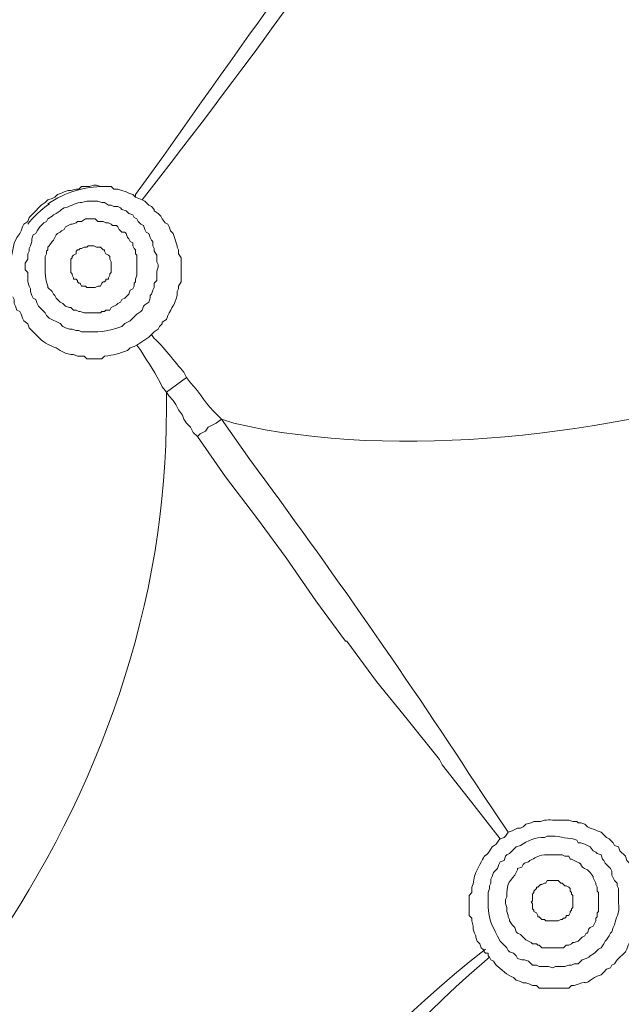
# Model space of a CAD drawing. Units: millimetres. Extents: x 371 to 1371, y -31 to 1345.
# Drawn here: x 672 to 681, y 670 to 686 of the extents above; entities that cross this region are included whole.
import ezdxf

# ---------------------------------------------------------------- set-up
doc = ezdxf.new("R2010")
doc.units = ezdxf.units.MM
doc.header["$MEASUREMENT"] = 0
doc.layers.add('DIM', color=2, linetype='Continuous', lineweight=13)
doc.layers.add('圖層 1', color=7, linetype='Continuous', lineweight=0)
doc.styles.add('3', font='txt.shx', dxfattribs={"height": 28, "bigfont": 'CHINESET.SHX'})
doc.dimstyles.get("Standard").update_dxf_attribs({"dimtxt": 0.18, "dimasz": 0.18, "dimexe": 0.18, "dimexo": 0.0625, "dimgap": 0.09, "dimtad": 0, "dimtih": 1, "dimtoh": 1, "dimdec": 4, "dimzin": 0, "dimdsep": 46, "dimtxsty": 'Standard', "dimcen": 0.09, "dimadec": 0, "dimazin": 0, "dimtfac": 1, "dimtdec": 4, "dimtofl": 0, "dimtmove": 0, "dimatfit": 3, "dimfxl": 0, "dimtolj": 1, "dimtzin": 0, "dimarcsym": 0})

# ---------------------------------------------------------------- blocks, each defined once
blk = doc.blocks.new('*D17')
at = {"layer": 'DEFPOINTS', "color": 0}
for p in [(742.822, 779.167), (641.049, 655.873), (742.822, 655.902)]:
    blk.add_point(p, dxfattribs=at)
at = {"layer": 'DIM', "lineweight": -2}
for p, q in [((641.049, 670.873), (641.049, 794.167)), ((742.822, 670.902), (742.822, 794.167)), ((671.049, 779.167), (712.822, 779.167))]:
    blk.add_line(p, q, dxfattribs=at)
at = {"layer": 'DIM'}
for points in [[(671.049, 784.167), (671.049, 774.167), (641.049, 779.167)], [(712.822, 774.167), (712.822, 784.167), (742.822, 779.167)]]:
    blk.add_solid(points, dxfattribs=at)
at = {"layer": 'DIM', "insert": (691.936, 801.167), "char_height": 28, "attachment_point": 5, "style": '3'}
blk.add_mtext('\\A1;102', dxfattribs=at)
blk = doc.blocks.new('*D18')
at = {"layer": 'DEFPOINTS', "color": 0}
for p in [(691.925, 706.833), (577.104, 463.098), (691.819, 463.098)]:
    blk.add_point(p, dxfattribs=at)
at = {"layer": 'DIM', "lineweight": -2}
for p, q in [((676.925, 706.833), (562.104, 706.833)), ((577.104, 676.833), (577.104, 606.965)), ((577.104, 493.098), (577.104, 562.965)), ((676.819, 463.098), (562.104, 463.098))]:
    blk.add_line(p, q, dxfattribs=at)
at = {"layer": 'DIM'}
for points in [[(582.104, 676.833), (572.104, 676.833), (577.104, 706.833)], [(572.104, 493.098), (582.104, 493.098), (577.104, 463.098)]]:
    blk.add_solid(points, dxfattribs=at)
at = {"layer": 'DIM', "insert": (577.104, 584.965), "char_height": 28, "attachment_point": 5, "style": '3'}
blk.add_mtext('\\A1;244', dxfattribs=at)

msp = doc.modelspace()

# ---------------------------------------------------------------- linework, layer by layer
at = {"layer": '圖層 1', "color": 7, "lineweight": 13}
for p, q in [((673.617, 683.168), (673.723, 683.126)), ((673.765, 680.925), (673.829, 680.967)), ((673.829, 680.967), (673.871, 681.009)), ((673.765, 680.925), (673.638, 680.84)), ((674.421, 680.332), (674.104, 680.099)), ((679.417, 673.093), (679.353, 673.072)), ((679.417, 673.093), (679.438, 673.114)), ((679.438, 673.114), (679.48, 673.178)), ((681.322, 672.797), (681.237, 672.881))]:
    msp.add_line(p, q, dxfattribs=at)
for points in [[(673.109, 681.835), (673.088, 681.814), (673.067, 681.771), (673.024, 681.771), (672.982, 681.75), (672.855, 681.75), (672.834, 681.771), (672.77, 681.771), (672.749, 681.814), (672.728, 681.814), (672.707, 681.835), (672.707, 681.856), (672.686, 681.877), (672.643, 681.877), (672.643, 681.898), (672.622, 681.941), (672.622, 681.962), (672.601, 681.983), (672.601, 682.195), (672.622, 682.216), (672.622, 682.237), (672.643, 682.258), (672.686, 682.279), (672.686, 682.322), (672.707, 682.343), (672.728, 682.343), (672.749, 682.364), (672.77, 682.364), (672.813, 682.385), (672.855, 682.385), (672.876, 682.406), (672.961, 682.406), (673.003, 682.385), (673.067, 682.385), (673.088, 682.364), (673.109, 682.343), (673.13, 682.343), (673.13, 682.322), (673.151, 682.279), (673.194, 682.258), (673.215, 682.237), (673.215, 682.195), (673.236, 682.152), (673.236, 681.983), (673.215, 681.962), (673.215, 681.941), (673.194, 681.898), (673.194, 681.877), (673.151, 681.877), (673.151, 681.856), (673.13, 681.835), (673.109, 681.835)], [(679.353, 673.072), (678.909, 673.643), (678.443, 674.236), (678.401, 674.321), (677.893, 674.956), (677.406, 675.548), (676.94, 676.183), (676.919, 676.183), (676.453, 676.818), (675.988, 677.496), (675.522, 678.131), (675.035, 678.766), (674.591, 679.401), (674.527, 679.464), (674.485, 679.549), (674.421, 679.612), (674.379, 679.676), (674.358, 679.739), (674.294, 679.824), (674.252, 679.909), (674.21, 679.972), (674.146, 680.036), (674.104, 680.099)], [(674.972, 679.676), (674.887, 679.612), (674.845, 679.591), (674.76, 679.549), (674.718, 679.485), (674.633, 679.443), (674.591, 679.401)], [(679.988, 672.352), (679.967, 672.331), (679.946, 672.31), (679.925, 672.31), (679.925, 672.289), (679.882, 672.246), (679.882, 672.225), (679.861, 672.204), (679.861, 672.183), (679.861, 672.162), (679.861, 672.098), (679.84, 672.077), (679.861, 672.056), (679.861, 672.035), (679.861, 671.992), (679.861, 671.971), (679.882, 671.95), (679.882, 671.929), (679.925, 671.908), (679.946, 671.865), (679.946, 671.844), (679.967, 671.844), (679.988, 671.823), (680.009, 671.802), (680.052, 671.802), (680.073, 671.781), (680.094, 671.781), (680.115, 671.781), (680.136, 671.781), (680.179, 671.781), (680.221, 671.781), (680.242, 671.781), (680.263, 671.781), (680.306, 671.802), (680.327, 671.802), (680.348, 671.823), (680.369, 671.823), (680.39, 671.844), (680.39, 671.865), (680.433, 671.865), (680.454, 671.908), (680.454, 671.929), (680.475, 671.95), (680.475, 671.971), (680.496, 671.992), (680.496, 672.056), (680.496, 672.077), (680.496, 672.098), (680.496, 672.119), (680.496, 672.162), (680.496, 672.183), (680.475, 672.204), (680.475, 672.225), (680.454, 672.246), (680.454, 672.289), (680.433, 672.31), (680.39, 672.331), (680.369, 672.331), (680.348, 672.352), (680.327, 672.373), (680.306, 672.373), (680.263, 672.416), (680.242, 672.416), (680.221, 672.416), (680.2, 672.416), (680.179, 672.416), (680.136, 672.416), (680.115, 672.416), (680.094, 672.416), (680.073, 672.373), (680.052, 672.373), (680.009, 672.352), (679.988, 672.352)], [(679.078, 671.336), (679.099, 671.315), (679.099, 671.294), (679.12, 671.273), (679.163, 671.273), (679.163, 671.23), (679.184, 671.209)]]:
    msp.add_lwpolyline(points, dxfattribs=at)
for points, knots in [([(660.832, 615.583), (660.832, 615.583), (660.811, 615.583), (660.811, 615.583), (660.811, 615.583), (660.811, 615.625), (660.811, 615.625), (660.811, 615.625), (660.79, 615.625), (660.79, 615.625), (660.79, 615.625), (660.748, 615.668), (660.748, 615.668), (660.748, 615.668), (659.308, 616.853), (659.308, 616.853), (659.308, 616.853), (657.763, 618.187), (657.763, 618.187), (643.247, 631.373), (637.59, 651.661), (643.158, 670.468), (643.158, 670.468), (643.793, 672.437), (643.793, 672.437), (643.793, 672.437), (644.492, 674.342), (644.492, 674.342), (651.543, 692.488), (668.318, 705.058), (687.735, 706.642), (687.735, 706.642), (689.788, 706.769), (689.788, 706.769), (689.788, 706.769), (691.82, 706.833), (691.82, 706.833), (691.82, 706.833), (691.926, 706.833), (691.926, 706.833)], [0, 0, 0, 0, 1, 1, 1, 2, 2, 2, 3, 3, 3, 4, 4, 4, 5, 5, 5, 6, 6, 6, 7, 7, 7, 8, 8, 8, 9, 9, 9, 10, 10, 10, 11, 11, 11, 12, 12, 12, 13, 13, 13, 13]), ([(691.926, 705.944), (691.926, 705.944), (689.915, 705.901), (689.915, 705.901), (689.915, 705.901), (687.883, 705.774), (687.883, 705.774), (668.301, 704.173), (651.409, 691.268), (644.809, 672.733), (644.809, 672.733), (644.174, 670.828), (644.174, 670.828), (644.174, 670.828), (643.73, 669.368), (643.73, 669.368), (638.548, 650.597), (644.563, 630.732), (659.266, 617.996), (659.266, 617.996), (660.832, 616.705), (660.832, 616.705), (660.832, 616.705), (661.404, 616.282), (661.404, 616.282)], [0, 0, 0, 0, 1, 1, 1, 2, 2, 2, 3, 3, 3, 4, 4, 4, 5, 5, 5, 6, 6, 6, 7, 7, 7, 8, 8, 8, 8]), ([(661.7, 616.684), (661.7, 616.684), (660.388, 617.7), (660.388, 617.7), (660.388, 617.7), (658.864, 619.012), (658.864, 619.012), (644.649, 631.777), (638.995, 651.654), (644.428, 669.981), (644.428, 669.981), (645.042, 671.865), (645.042, 671.865), (645.042, 671.865), (645.719, 673.749), (645.719, 673.749), (652.54, 691.458), (669.017, 703.799), (687.947, 705.266), (687.947, 705.266), (689.958, 705.393), (689.958, 705.393), (689.958, 705.393), (691.926, 705.457), (691.926, 705.457), (691.926, 705.457), (693.937, 705.393), (693.937, 705.393), (693.937, 705.393), (695.927, 705.266), (695.927, 705.266), (714.829, 703.785), (731.362, 691.473), (738.133, 673.749), (738.133, 673.749), (738.832, 671.865), (738.832, 671.865), (738.832, 671.865), (739.424, 669.981), (739.424, 669.981), (744.906, 651.711), (739.196, 631.735), (725.01, 619.012), (725.01, 619.012), (723.486, 617.7), (723.486, 617.7), (723.486, 617.7), (722.195, 616.684), (722.195, 616.684)], [0, 0, 0, 0, 1, 1, 1, 2, 2, 2, 3, 3, 3, 4, 4, 4, 5, 5, 5, 6, 6, 6, 7, 7, 7, 8, 8, 8, 9, 9, 9, 10, 10, 10, 11, 11, 11, 12, 12, 12, 13, 13, 13, 14, 14, 14, 15, 15, 15, 16, 16, 16, 16]), ([(672.305, 694.514), (672.305, 694.514), (672.008, 694.408), (672.008, 694.408), (667.89, 692.941), (663.607, 689.676), (661.446, 685.835), (661.446, 685.835), (661.319, 685.581), (661.319, 685.581)], [0, 0, 0, 0, 1, 1, 1, 2, 2, 2, 3, 3, 3, 3]), ([(673.617, 683.168), (673.617, 683.168), (673.617, 683.211), (673.617, 683.211), (673.617, 683.211), (673.913, 683.613), (673.913, 683.613), (675.503, 685.879), (677.078, 688.063), (678.739, 690.28), (678.739, 690.28), (679.29, 691), (679.29, 691)], [0, 0, 0, 0, 1, 1, 1, 2, 2, 2, 3, 3, 3, 4, 4, 4, 4]), ([(673.723, 683.126), (673.723, 683.126), (674.019, 683.507), (674.019, 683.507), (675.755, 685.744), (677.408, 688.117), (679.078, 690.407), (679.078, 690.407), (679.438, 690.894), (679.438, 690.894)], [0, 0, 0, 0, 1, 1, 1, 2, 2, 2, 3, 3, 3, 3]), ([(674.972, 679.676), (674.972, 679.676), (675.162, 679.612), (675.162, 679.612), (677.768, 679.008), (681.103, 679.435), (683.629, 680.247), (683.629, 680.247), (683.989, 680.353), (683.989, 680.353), (683.989, 680.353), (684.2, 680.438), (684.2, 680.438), (687.101, 681.438), (689.775, 683.235), (691.566, 685.751), (691.566, 685.751), (691.736, 685.962), (691.736, 685.962)], [0, 0, 0, 0, 1, 1, 1, 2, 2, 2, 3, 3, 3, 4, 4, 4, 5, 5, 5, 6, 6, 6, 6]), ([(671.67, 681.771), (671.67, 681.771), (671.627, 681.835), (671.627, 681.835), (671.627, 681.835), (671.627, 681.877), (671.627, 681.877), (671.611, 682.226), (671.653, 682.106), (671.712, 682.448), (671.712, 682.448), (671.754, 682.533), (671.754, 682.533), (671.754, 682.533), (671.797, 682.597), (671.797, 682.597), (671.797, 682.597), (671.818, 682.639), (671.818, 682.639), (671.818, 682.639), (671.839, 682.702), (671.839, 682.702), (671.839, 682.702), (671.86, 682.745), (671.86, 682.745), (671.86, 682.745), (671.924, 682.787), (671.924, 682.787), (671.924, 682.787), (671.945, 682.851), (671.945, 682.851), (671.945, 682.851), (671.987, 682.893), (671.987, 682.893), (671.987, 682.893), (672.008, 682.914), (672.008, 682.914), (672.008, 682.914), (672.135, 683.041), (672.135, 683.041), (672.135, 683.041), (672.199, 683.083), (672.199, 683.083), (672.199, 683.083), (672.241, 683.126), (672.241, 683.126), (672.241, 683.126), (672.305, 683.147), (672.305, 683.147), (672.305, 683.147), (672.347, 683.168), (672.347, 683.168), (672.347, 683.168), (672.389, 683.21), (672.389, 683.21), (672.389, 683.21), (672.453, 683.232), (672.453, 683.232), (672.453, 683.232), (672.495, 683.253), (672.495, 683.253), (672.495, 683.253), (672.559, 683.274), (672.559, 683.274), (672.559, 683.274), (672.601, 683.274), (672.601, 683.274), (672.601, 683.274), (672.686, 683.295), (672.686, 683.295), (672.686, 683.295), (672.728, 683.295), (672.728, 683.295), (672.728, 683.295), (672.77, 683.337), (672.77, 683.337), (672.77, 683.337), (672.897, 683.337), (672.897, 683.337), (672.897, 683.337), (672.961, 683.359), (672.961, 683.359), (672.961, 683.359), (673.003, 683.359), (673.003, 683.359), (673.003, 683.359), (673.067, 683.337), (673.067, 683.337), (673.067, 683.337), (673.236, 683.337), (673.236, 683.337), (673.236, 683.337), (673.278, 683.295), (673.278, 683.295), (673.278, 683.295), (673.342, 683.295), (673.342, 683.295), (673.342, 683.295), (673.405, 683.274), (673.405, 683.274), (673.405, 683.274), (673.469, 683.253), (673.469, 683.253), (673.469, 683.253), (673.511, 683.232), (673.511, 683.232), (673.511, 683.232), (673.575, 683.21), (673.575, 683.21), (673.575, 683.21), (673.617, 683.168), (673.617, 683.168)], [0, 0, 0, 0, 1, 1, 1, 2, 2, 2, 3, 3, 3, 4, 4, 4, 5, 5, 5, 6, 6, 6, 7, 7, 7, 8, 8, 8, 9, 9, 9, 10, 10, 10, 11, 11, 11, 12, 12, 12, 13, 13, 13, 14, 14, 14, 15, 15, 15, 16, 16, 16, 17, 17, 17, 18, 18, 18, 19, 19, 19, 20, 20, 20, 21, 21, 21, 22, 22, 22, 23, 23, 23, 24, 24, 24, 25, 25, 25, 26, 26, 26, 27, 27, 27, 28, 28, 28, 29, 29, 29, 30, 30, 30, 31, 31, 31, 32, 32, 32, 33, 33, 33, 34, 34, 34, 35, 35, 35, 36, 36, 36, 37, 37, 37, 37]), ([(673.532, 681.221), (673.532, 681.221), (673.617, 681.306), (673.617, 681.306), (673.617, 681.306), (673.638, 681.327), (673.638, 681.327), (673.638, 681.327), (673.702, 681.369), (673.702, 681.369), (673.702, 681.369), (673.723, 681.39), (673.723, 681.39), (673.723, 681.39), (673.744, 681.454), (673.744, 681.454), (673.744, 681.454), (673.765, 681.475), (673.765, 681.475), (673.765, 681.475), (673.829, 681.517), (673.829, 681.517), (673.829, 681.517), (673.85, 681.581), (673.85, 681.581), (673.85, 681.581), (673.85, 681.623), (673.85, 681.623), (673.85, 681.623), (673.871, 681.644), (673.871, 681.644), (673.871, 681.644), (673.892, 681.708), (673.892, 681.708), (673.892, 681.708), (673.913, 681.75), (673.913, 681.75), (673.913, 681.75), (673.913, 681.814), (673.913, 681.814), (673.913, 681.814), (673.956, 681.856), (673.956, 681.856), (673.956, 681.856), (673.956, 682.004), (673.956, 682.004), (673.956, 682.004), (673.977, 682.068), (673.977, 682.068), (673.977, 682.068), (673.977, 682.11), (673.977, 682.11), (673.977, 682.11), (673.956, 682.152), (673.956, 682.152), (673.956, 682.152), (673.956, 682.258), (673.956, 682.258), (673.956, 682.258), (673.913, 682.322), (673.913, 682.322), (673.913, 682.322), (673.913, 682.364), (673.913, 682.364), (673.913, 682.364), (673.892, 682.406), (673.892, 682.406), (673.892, 682.406), (673.892, 682.47), (673.892, 682.47), (673.892, 682.47), (673.871, 682.491), (673.871, 682.491), (673.871, 682.491), (673.85, 682.533), (673.85, 682.533), (673.85, 682.533), (673.829, 682.597), (673.829, 682.597), (673.829, 682.597), (673.786, 682.618), (673.786, 682.618), (673.786, 682.618), (673.765, 682.66), (673.765, 682.66), (673.765, 682.66), (673.744, 682.724), (673.744, 682.724), (673.744, 682.724), (673.702, 682.745), (673.702, 682.745), (673.702, 682.745), (673.659, 682.787), (673.659, 682.787), (673.659, 682.787), (673.638, 682.83), (673.638, 682.83), (673.638, 682.83), (673.596, 682.851), (673.596, 682.851), (673.596, 682.851), (673.575, 682.893), (673.575, 682.893), (673.575, 682.893), (673.511, 682.914), (673.511, 682.914), (673.511, 682.914), (673.469, 682.957), (673.469, 682.957), (673.469, 682.957), (673.405, 682.978), (673.405, 682.978), (673.405, 682.978), (673.384, 682.999), (673.384, 682.999), (673.384, 682.999), (673.342, 683.02), (673.342, 683.02), (673.342, 683.02), (673.278, 683.02), (673.278, 683.02), (673.278, 683.02), (673.236, 683.041), (673.236, 683.041), (673.236, 683.041), (673.194, 683.041), (673.194, 683.041), (673.194, 683.041), (673.13, 683.084), (673.13, 683.084), (673.13, 683.084), (673.088, 683.084), (673.088, 683.084), (673.088, 683.084), (673.024, 683.105), (673.024, 683.105), (673.024, 683.105), (672.855, 683.105), (672.855, 683.105), (672.855, 683.105), (672.77, 683.084), (672.77, 683.084), (672.77, 683.084), (672.749, 683.084), (672.749, 683.084), (672.663, 683.073), (672.586, 683.019), (672.495, 682.999), (672.495, 682.999), (672.453, 682.978), (672.453, 682.978), (672.453, 682.978), (672.432, 682.957), (672.432, 682.957), (672.432, 682.957), (672.368, 682.914), (672.368, 682.914), (672.368, 682.914), (672.326, 682.893), (672.326, 682.893)], [0, 0, 0, 0, 1, 1, 1, 2, 2, 2, 3, 3, 3, 4, 4, 4, 5, 5, 5, 6, 6, 6, 7, 7, 7, 8, 8, 8, 9, 9, 9, 10, 10, 10, 11, 11, 11, 12, 12, 12, 13, 13, 13, 14, 14, 14, 15, 15, 15, 16, 16, 16, 17, 17, 17, 18, 18, 18, 19, 19, 19, 20, 20, 20, 21, 21, 21, 22, 22, 22, 23, 23, 23, 24, 24, 24, 25, 25, 25, 26, 26, 26, 27, 27, 27, 28, 28, 28, 29, 29, 29, 30, 30, 30, 31, 31, 31, 32, 32, 32, 33, 33, 33, 34, 34, 34, 35, 35, 35, 36, 36, 36, 37, 37, 37, 38, 38, 38, 39, 39, 39, 40, 40, 40, 41, 41, 41, 42, 42, 42, 43, 43, 43, 44, 44, 44, 45, 45, 45, 46, 46, 46, 47, 47, 47, 48, 48, 48, 49, 49, 49, 50, 50, 50, 51, 51, 51, 52, 52, 52, 53, 53, 53, 53]), ([(673.723, 683.126), (673.723, 683.126), (673.765, 683.105), (673.765, 683.105), (673.765, 683.105), (673.829, 683.041), (673.829, 683.041), (673.829, 683.041), (673.871, 683.02), (673.871, 683.02), (673.871, 683.02), (673.913, 682.978), (673.913, 682.978), (673.913, 682.978), (673.913, 682.956), (673.913, 682.956), (673.913, 682.956), (673.977, 682.914), (673.977, 682.914), (673.977, 682.914), (674.019, 682.872), (674.019, 682.872), (674.019, 682.872), (674.04, 682.829), (674.04, 682.829), (674.04, 682.829), (674.083, 682.766), (674.083, 682.766), (674.083, 682.766), (674.125, 682.745), (674.125, 682.745), (674.125, 682.745), (674.146, 682.702), (674.146, 682.702), (674.146, 682.702), (674.167, 682.639), (674.167, 682.639), (674.167, 682.639), (674.21, 682.597), (674.21, 682.597), (674.21, 682.597), (674.273, 682.406), (674.273, 682.406), (674.273, 682.406), (674.273, 682.385), (674.273, 682.385), (674.273, 682.385), (674.294, 682.343), (674.294, 682.343), (674.294, 682.343), (674.294, 682.279), (674.294, 682.279), (674.294, 682.279), (674.337, 682.216), (674.337, 682.216), (674.337, 682.216), (674.337, 681.835), (674.337, 681.835), (674.337, 681.835), (674.294, 681.771), (674.294, 681.771), (674.294, 681.771), (674.294, 681.729), (674.294, 681.729), (674.294, 681.729), (674.273, 681.686), (674.273, 681.686), (674.273, 681.686), (674.273, 681.623), (674.273, 681.623), (674.224, 681.455), (674.224, 681.489), (674.146, 681.348), (674.146, 681.348), (674.125, 681.305), (674.125, 681.305), (674.125, 681.305), (674.104, 681.242), (674.104, 681.242), (674.104, 681.242), (674.04, 681.2), (674.04, 681.2), (674.04, 681.2), (674.04, 681.178), (674.04, 681.178), (674.04, 681.178), (673.998, 681.136), (673.998, 681.136), (673.998, 681.136), (673.977, 681.094), (673.977, 681.094), (673.977, 681.094), (673.913, 681.051), (673.913, 681.051), (673.913, 681.051), (673.871, 681.009), (673.871, 681.009)], [0, 0, 0, 0, 1, 1, 1, 2, 2, 2, 3, 3, 3, 4, 4, 4, 5, 5, 5, 6, 6, 6, 7, 7, 7, 8, 8, 8, 9, 9, 9, 10, 10, 10, 11, 11, 11, 12, 12, 12, 13, 13, 13, 14, 14, 14, 15, 15, 15, 16, 16, 16, 17, 17, 17, 18, 18, 18, 19, 19, 19, 20, 20, 20, 21, 21, 21, 22, 22, 22, 23, 23, 23, 24, 24, 24, 25, 25, 25, 26, 26, 26, 27, 27, 27, 28, 28, 28, 29, 29, 29, 30, 30, 30, 31, 31, 31, 32, 32, 32, 32]), ([(672.326, 682.893), (672.326, 682.893), (672.305, 682.872), (672.305, 682.872), (672.305, 682.872), (672.241, 682.83), (672.241, 682.83), (672.241, 682.83), (672.22, 682.787), (672.22, 682.787), (672.22, 682.787), (672.178, 682.766), (672.178, 682.766), (672.178, 682.766), (672.114, 682.703), (672.114, 682.703), (672.114, 682.703), (672.072, 682.639), (672.072, 682.639), (672.072, 682.639), (672.051, 682.597), (672.051, 682.597), (672.051, 682.597), (672.008, 682.576), (672.008, 682.576), (672.008, 682.576), (671.987, 682.512), (671.987, 682.512), (671.987, 682.512), (671.987, 682.47), (671.987, 682.47), (671.987, 682.47), (671.966, 682.406), (671.966, 682.406), (671.966, 682.406), (671.945, 682.364), (671.945, 682.364), (671.945, 682.364), (671.945, 682.322), (671.945, 682.322), (671.945, 682.322), (671.924, 682.279), (671.924, 682.279), (671.924, 682.279), (671.924, 682.195), (671.924, 682.195), (671.924, 682.195), (671.881, 682.131), (671.881, 682.131), (671.881, 682.131), (671.881, 682.025), (671.881, 682.025), (671.881, 682.025), (671.924, 681.983), (671.924, 681.983), (671.924, 681.983), (671.924, 681.835), (671.924, 681.835), (671.924, 681.835), (671.945, 681.771), (671.945, 681.771), (671.945, 681.771), (671.966, 681.729), (671.966, 681.729), (671.966, 681.729), (671.966, 681.687), (671.966, 681.687), (671.966, 681.687), (671.987, 681.623), (671.987, 681.623), (671.987, 681.623), (672.008, 681.581), (672.008, 681.581), (672.008, 681.581), (672.051, 681.56), (672.051, 681.56), (672.051, 681.56), (672.072, 681.496), (672.072, 681.496), (672.072, 681.496), (672.093, 681.454), (672.093, 681.454), (672.093, 681.454), (672.199, 681.348), (672.199, 681.348), (672.199, 681.348), (672.22, 681.306), (672.22, 681.306), (672.22, 681.306), (672.262, 681.263), (672.262, 681.263), (672.262, 681.263), (672.432, 681.179), (672.432, 681.179), (672.432, 681.179), (672.474, 681.136), (672.474, 681.136), (672.474, 681.136), (672.516, 681.115), (672.516, 681.115), (672.516, 681.115), (672.58, 681.094), (672.58, 681.094), (672.58, 681.094), (672.622, 681.094), (672.622, 681.094), (672.622, 681.094), (672.686, 681.073), (672.686, 681.073), (672.686, 681.073), (672.728, 681.073), (672.728, 681.073), (672.728, 681.073), (672.77, 681.052), (672.77, 681.052), (673.056, 681.048), (673.13, 681.041), (673.405, 681.136), (673.405, 681.136), (673.448, 681.179), (673.448, 681.179), (673.448, 681.179), (673.532, 681.221), (673.532, 681.221)], [0, 0, 0, 0, 1, 1, 1, 2, 2, 2, 3, 3, 3, 4, 4, 4, 5, 5, 5, 6, 6, 6, 7, 7, 7, 8, 8, 8, 9, 9, 9, 10, 10, 10, 11, 11, 11, 12, 12, 12, 13, 13, 13, 14, 14, 14, 15, 15, 15, 16, 16, 16, 17, 17, 17, 18, 18, 18, 19, 19, 19, 20, 20, 20, 21, 21, 21, 22, 22, 22, 23, 23, 23, 24, 24, 24, 25, 25, 25, 26, 26, 26, 27, 27, 27, 28, 28, 28, 29, 29, 29, 30, 30, 30, 31, 31, 31, 32, 32, 32, 33, 33, 33, 34, 34, 34, 35, 35, 35, 36, 36, 36, 37, 37, 37, 38, 38, 38, 39, 39, 39, 40, 40, 40, 41, 41, 41, 41]), ([(673.342, 681.496), (673.342, 681.496), (673.384, 681.517), (673.384, 681.517), (673.384, 681.517), (673.405, 681.56), (673.405, 681.56), (673.405, 681.56), (673.448, 681.581), (673.448, 681.581), (673.448, 681.581), (673.49, 681.623), (673.49, 681.623), (673.49, 681.623), (673.511, 681.644), (673.511, 681.644), (673.511, 681.644), (673.532, 681.708), (673.532, 681.708), (673.532, 681.708), (673.575, 681.729), (673.575, 681.729), (673.575, 681.729), (673.596, 681.771), (673.596, 681.771), (673.596, 681.771), (673.596, 681.814), (673.596, 681.814), (673.596, 681.814), (673.617, 681.835), (673.617, 681.835), (673.617, 681.835), (673.617, 681.877), (673.617, 681.877), (673.617, 681.877), (673.638, 681.941), (673.638, 681.941), (673.638, 681.941), (673.638, 682.258), (673.638, 682.258), (673.638, 682.258), (673.617, 682.279), (673.617, 682.279), (673.617, 682.279), (673.617, 682.343), (673.617, 682.343), (673.617, 682.343), (673.596, 682.364), (673.596, 682.364), (673.596, 682.364), (673.575, 682.406), (673.575, 682.406), (673.575, 682.406), (673.575, 682.449), (673.575, 682.449), (673.575, 682.449), (673.532, 682.47), (673.532, 682.47), (673.532, 682.47), (673.511, 682.512), (673.511, 682.512), (673.511, 682.512), (673.49, 682.533), (673.49, 682.533), (673.49, 682.533), (673.469, 682.597), (673.469, 682.597), (673.469, 682.597), (673.448, 682.618), (673.448, 682.618), (673.448, 682.618), (673.405, 682.618), (673.405, 682.618), (673.405, 682.618), (673.363, 682.66), (673.363, 682.66), (673.363, 682.66), (673.342, 682.703), (673.342, 682.703), (673.342, 682.703), (673.321, 682.724), (673.321, 682.724), (673.321, 682.724), (673.257, 682.724), (673.257, 682.724), (673.257, 682.724), (673.236, 682.745), (673.236, 682.745), (673.236, 682.745), (673.194, 682.766), (673.194, 682.766), (673.194, 682.766), (673.151, 682.766), (673.151, 682.766), (673.151, 682.766), (673.109, 682.787), (673.109, 682.787), (673.109, 682.787), (673.024, 682.787), (673.024, 682.787), (673.024, 682.787), (672.982, 682.83), (672.982, 682.83), (672.982, 682.83), (672.834, 682.83), (672.834, 682.83), (672.834, 682.83), (672.77, 682.787), (672.77, 682.787), (672.77, 682.787), (672.707, 682.787), (672.707, 682.787), (672.707, 682.787), (672.686, 682.766), (672.686, 682.766), (672.686, 682.766), (672.622, 682.745), (672.622, 682.745), (672.622, 682.745), (672.601, 682.745), (672.601, 682.745), (672.601, 682.745), (672.559, 682.724), (672.559, 682.724), (672.559, 682.724), (672.516, 682.703), (672.516, 682.703), (672.516, 682.703), (672.495, 682.66), (672.495, 682.66)], [0, 0, 0, 0, 1, 1, 1, 2, 2, 2, 3, 3, 3, 4, 4, 4, 5, 5, 5, 6, 6, 6, 7, 7, 7, 8, 8, 8, 9, 9, 9, 10, 10, 10, 11, 11, 11, 12, 12, 12, 13, 13, 13, 14, 14, 14, 15, 15, 15, 16, 16, 16, 17, 17, 17, 18, 18, 18, 19, 19, 19, 20, 20, 20, 21, 21, 21, 22, 22, 22, 23, 23, 23, 24, 24, 24, 25, 25, 25, 26, 26, 26, 27, 27, 27, 28, 28, 28, 29, 29, 29, 30, 30, 30, 31, 31, 31, 32, 32, 32, 33, 33, 33, 34, 34, 34, 35, 35, 35, 36, 36, 36, 37, 37, 37, 38, 38, 38, 39, 39, 39, 40, 40, 40, 41, 41, 41, 42, 42, 42, 43, 43, 43, 43]), ([(672.495, 682.66), (672.495, 682.66), (672.453, 682.639), (672.453, 682.639), (672.453, 682.639), (672.432, 682.618), (672.432, 682.618), (672.432, 682.618), (672.389, 682.597), (672.389, 682.597), (672.389, 682.597), (672.368, 682.576), (672.368, 682.576), (672.368, 682.576), (672.326, 682.491), (672.326, 682.491), (672.326, 682.491), (672.305, 682.47), (672.305, 682.47), (672.305, 682.47), (672.262, 682.406), (672.262, 682.406), (672.262, 682.406), (672.241, 682.385), (672.241, 682.385), (672.241, 682.385), (672.241, 682.343), (672.241, 682.343), (672.241, 682.343), (672.22, 682.322), (672.22, 682.322), (672.22, 682.322), (672.22, 682.279), (672.22, 682.279), (672.22, 682.279), (672.199, 682.237), (672.199, 682.237), (672.199, 682.237), (672.199, 682.195), (672.199, 682.195), (672.205, 682.013), (672.176, 681.945), (672.241, 681.771), (672.241, 681.771), (672.241, 681.75), (672.241, 681.75), (672.241, 681.75), (672.305, 681.687), (672.305, 681.687), (672.305, 681.687), (672.326, 681.644), (672.326, 681.644), (672.326, 681.644), (672.347, 681.623), (672.347, 681.623), (672.347, 681.623), (672.368, 681.581), (672.368, 681.581), (672.368, 681.581), (672.432, 681.517), (672.432, 681.517), (672.432, 681.517), (672.474, 681.496), (672.474, 681.496), (672.474, 681.496), (672.495, 681.475), (672.495, 681.475), (672.495, 681.475), (672.516, 681.454), (672.516, 681.454), (672.516, 681.454), (672.58, 681.433), (672.58, 681.433), (672.58, 681.433), (672.601, 681.433), (672.601, 681.433), (672.601, 681.433), (672.643, 681.39), (672.643, 681.39), (672.643, 681.39), (672.686, 681.39), (672.686, 681.39), (672.686, 681.39), (672.728, 681.369), (672.728, 681.369), (672.728, 681.369), (672.749, 681.369), (672.749, 681.369), (672.749, 681.369), (672.813, 681.348), (672.813, 681.348), (672.813, 681.348), (673.067, 681.348), (673.067, 681.348), (673.067, 681.348), (673.088, 681.369), (673.088, 681.369), (673.088, 681.369), (673.13, 681.369), (673.13, 681.369), (673.13, 681.369), (673.151, 681.39), (673.151, 681.39), (673.151, 681.39), (673.215, 681.39), (673.215, 681.39), (673.215, 681.39), (673.236, 681.433), (673.236, 681.433), (673.236, 681.433), (673.321, 681.475), (673.321, 681.475), (673.321, 681.475), (673.342, 681.496), (673.342, 681.496)], [0, 0, 0, 0, 1, 1, 1, 2, 2, 2, 3, 3, 3, 4, 4, 4, 5, 5, 5, 6, 6, 6, 7, 7, 7, 8, 8, 8, 9, 9, 9, 10, 10, 10, 11, 11, 11, 12, 12, 12, 13, 13, 13, 14, 14, 14, 15, 15, 15, 16, 16, 16, 17, 17, 17, 18, 18, 18, 19, 19, 19, 20, 20, 20, 21, 21, 21, 22, 22, 22, 23, 23, 23, 24, 24, 24, 25, 25, 25, 26, 26, 26, 27, 27, 27, 28, 28, 28, 29, 29, 29, 30, 30, 30, 31, 31, 31, 32, 32, 32, 33, 33, 33, 34, 34, 34, 35, 35, 35, 36, 36, 36, 37, 37, 37, 38, 38, 38, 38]), ([(673.638, 680.84), (673.638, 680.84), (673.596, 680.819), (673.596, 680.819), (673.596, 680.819), (673.532, 680.797), (673.532, 680.797), (673.532, 680.797), (673.49, 680.755), (673.49, 680.755), (673.361, 680.709), (673.272, 680.68), (673.13, 680.67), (673.13, 680.67), (673.088, 680.628), (673.088, 680.628), (673.088, 680.628), (672.855, 680.628), (672.855, 680.628), (672.855, 680.628), (672.813, 680.67), (672.813, 680.67), (672.813, 680.67), (672.707, 680.67), (672.707, 680.67), (672.707, 680.67), (672.643, 680.692), (672.643, 680.692), (672.643, 680.692), (672.601, 680.692), (672.601, 680.692), (672.601, 680.692), (672.516, 680.713), (672.516, 680.713), (672.516, 680.713), (672.432, 680.755), (672.432, 680.755), (672.432, 680.755), (672.368, 680.797), (672.368, 680.797), (672.234, 680.85), (672.173, 680.879), (672.072, 680.988), (672.072, 680.988), (672.008, 681.051), (672.008, 681.051), (672.008, 681.051), (671.987, 681.073), (671.987, 681.073), (671.987, 681.073), (671.945, 681.115), (671.945, 681.115), (671.945, 681.115), (671.924, 681.178), (671.924, 681.178), (671.924, 681.178), (671.86, 681.221), (671.86, 681.221), (671.86, 681.221), (671.839, 681.263), (671.839, 681.263), (671.839, 681.263), (671.818, 681.327), (671.818, 681.327), (671.818, 681.327), (671.797, 681.369), (671.797, 681.369), (671.797, 681.369), (671.754, 681.39), (671.754, 681.39), (671.754, 681.39), (671.733, 681.454), (671.733, 681.454), (671.733, 681.454), (671.712, 681.496), (671.712, 681.496), (671.712, 681.496), (671.712, 681.559), (671.712, 681.559), (671.712, 681.559), (671.691, 681.602), (671.691, 681.602)], [0, 0, 0, 0, 1, 1, 1, 2, 2, 2, 3, 3, 3, 4, 4, 4, 5, 5, 5, 6, 6, 6, 7, 7, 7, 8, 8, 8, 9, 9, 9, 10, 10, 10, 11, 11, 11, 12, 12, 12, 13, 13, 13, 14, 14, 14, 15, 15, 15, 16, 16, 16, 17, 17, 17, 18, 18, 18, 19, 19, 19, 20, 20, 20, 21, 21, 21, 22, 22, 22, 23, 23, 23, 24, 24, 24, 25, 25, 25, 26, 26, 26, 27, 27, 27, 27]), ([(674.421, 680.332), (674.421, 680.332), (674.379, 680.417), (674.379, 680.417), (674.242, 680.562), (674.04, 680.847), (673.913, 680.946), (673.913, 680.946), (673.871, 681.009), (673.871, 681.009)], [0, 0, 0, 0, 1, 1, 1, 2, 2, 2, 3, 3, 3, 3]), ([(674.104, 680.099), (674.104, 680.099), (674.04, 680.184), (674.04, 680.184), (673.937, 680.409), (673.827, 680.543), (673.702, 680.755), (673.702, 680.755), (673.638, 680.84), (673.638, 680.84)], [0, 0, 0, 0, 1, 1, 1, 2, 2, 2, 3, 3, 3, 3]), ([(674.972, 679.676), (674.972, 679.676), (674.908, 679.739), (674.908, 679.739), (674.719, 679.903), (674.647, 680.082), (674.485, 680.247), (674.485, 680.247), (674.421, 680.332), (674.421, 680.332)], [0, 0, 0, 0, 1, 1, 1, 2, 2, 2, 3, 3, 3, 3]), ([(671.204, 671.146), (671.204, 671.146), (671.331, 671.315), (671.331, 671.315), (673.053, 673.81), (674.122, 676.797), (674.104, 679.845), (674.104, 679.845), (674.104, 680.099), (674.104, 680.099)], [0, 0, 0, 0, 1, 1, 1, 2, 2, 2, 3, 3, 3, 3]), ([(679.48, 673.178), (679.48, 673.178), (679.078, 673.77), (679.078, 673.77), (677.935, 675.536), (676.668, 677.35), (675.416, 679.041), (675.416, 679.041), (674.972, 679.676), (674.972, 679.676)], [0, 0, 0, 0, 1, 1, 1, 2, 2, 2, 3, 3, 3, 3]), ([(679.48, 673.177), (679.48, 673.177), (679.544, 673.199), (679.544, 673.199), (679.544, 673.199), (679.628, 673.241), (679.628, 673.241), (679.628, 673.241), (679.671, 673.241), (679.671, 673.241), (679.671, 673.241), (679.713, 673.262), (679.713, 673.262), (679.713, 673.262), (679.755, 673.304), (679.755, 673.304), (679.755, 673.304), (679.84, 673.326), (679.84, 673.326), (679.84, 673.326), (679.882, 673.347), (679.882, 673.347), (679.882, 673.347), (679.988, 673.347), (679.988, 673.347), (680.069, 673.382), (680.157, 673.364), (680.242, 673.368), (680.242, 673.368), (680.433, 673.368), (680.433, 673.368), (680.433, 673.368), (680.496, 673.347), (680.496, 673.347), (680.496, 673.347), (680.56, 673.347), (680.56, 673.347), (680.56, 673.347), (680.581, 673.326), (680.581, 673.326), (680.581, 673.326), (680.623, 673.326), (680.623, 673.326), (680.623, 673.326), (680.687, 673.304), (680.687, 673.304), (680.687, 673.304), (680.729, 673.262), (680.729, 673.262), (680.729, 673.262), (680.771, 673.241), (680.771, 673.241), (680.771, 673.241), (680.835, 673.22), (680.835, 673.22), (680.835, 673.22), (680.877, 673.199), (680.877, 673.199), (680.877, 673.199), (680.941, 673.177), (680.941, 673.177), (680.941, 673.177), (681.025, 673.093), (681.025, 673.093), (681.025, 673.093), (681.068, 673.072), (681.068, 673.072), (681.068, 673.072), (681.131, 673.008), (681.131, 673.008), (681.131, 673.008), (681.152, 672.966), (681.152, 672.966), (681.152, 672.966), (681.216, 672.945), (681.216, 672.945), (681.216, 672.945), (681.237, 672.881), (681.237, 672.881)], [0, 0, 0, 0, 1, 1, 1, 2, 2, 2, 3, 3, 3, 4, 4, 4, 5, 5, 5, 6, 6, 6, 7, 7, 7, 8, 8, 8, 9, 9, 9, 10, 10, 10, 11, 11, 11, 12, 12, 12, 13, 13, 13, 14, 14, 14, 15, 15, 15, 16, 16, 16, 17, 17, 17, 18, 18, 18, 19, 19, 19, 20, 20, 20, 21, 21, 21, 22, 22, 22, 23, 23, 23, 24, 24, 24, 25, 25, 25, 26, 26, 26, 26]), ([(679.078, 671.336), (679.078, 671.336), (679.057, 671.357), (679.057, 671.357), (679.057, 671.357), (679.036, 671.421), (679.036, 671.421), (679.036, 671.421), (678.993, 671.463), (678.993, 671.463), (678.993, 671.463), (678.972, 671.526), (678.972, 671.526), (678.972, 671.526), (678.972, 671.548), (678.972, 671.548), (678.972, 671.548), (678.951, 671.59), (678.951, 671.59), (678.951, 671.59), (678.93, 671.653), (678.93, 671.653), (678.93, 671.653), (678.93, 671.696), (678.93, 671.696), (678.93, 671.696), (678.909, 671.78), (678.909, 671.78), (678.909, 671.78), (678.909, 671.823), (678.909, 671.823), (678.909, 671.823), (678.866, 671.865), (678.866, 671.865), (678.866, 671.865), (678.866, 672.183), (678.866, 672.183), (678.866, 672.183), (678.909, 672.225), (678.909, 672.225), (678.909, 672.225), (678.909, 672.31), (678.909, 672.31), (678.943, 672.383), (678.937, 672.466), (678.972, 672.542), (678.972, 672.542), (679.036, 672.669), (679.036, 672.669), (679.17, 672.937), (679.092, 672.709), (679.226, 672.945), (679.226, 672.945), (679.29, 672.987), (679.29, 672.987), (679.29, 672.987), (679.332, 673.05), (679.332, 673.05), (679.332, 673.05), (679.353, 673.072), (679.353, 673.072)], [0, 0, 0, 0, 1, 1, 1, 2, 2, 2, 3, 3, 3, 4, 4, 4, 5, 5, 5, 6, 6, 6, 7, 7, 7, 8, 8, 8, 9, 9, 9, 10, 10, 10, 11, 11, 11, 12, 12, 12, 13, 13, 13, 14, 14, 14, 15, 15, 15, 16, 16, 16, 17, 17, 17, 18, 18, 18, 19, 19, 19, 20, 20, 20, 20]), ([(680.771, 671.23), (680.771, 671.23), (680.835, 671.273), (680.835, 671.273), (680.835, 671.273), (680.898, 671.336), (680.898, 671.336), (680.898, 671.336), (680.941, 671.357), (680.941, 671.357), (680.941, 671.357), (680.983, 671.421), (680.983, 671.421), (680.983, 671.421), (681.004, 671.463), (681.004, 671.463), (681.004, 671.463), (681.025, 671.484), (681.025, 671.484), (681.025, 671.484), (681.068, 671.548), (681.068, 671.548), (681.068, 671.548), (681.089, 671.59), (681.089, 671.59), (681.089, 671.59), (681.11, 671.611), (681.11, 671.611), (681.11, 671.611), (681.131, 671.675), (681.131, 671.675), (681.131, 671.675), (681.152, 671.717), (681.152, 671.717), (681.168, 671.85), (681.237, 671.86), (681.216, 672.077), (681.216, 672.077), (681.216, 672.289), (681.216, 672.289), (681.216, 672.289), (681.195, 672.331), (681.195, 672.331), (681.195, 672.331), (681.195, 672.373), (681.195, 672.373), (681.195, 672.373), (681.152, 672.416), (681.152, 672.416), (681.152, 672.416), (681.11, 672.5), (681.11, 672.5), (681.11, 672.5), (681.11, 672.564), (681.11, 672.564), (681.11, 672.564), (681.089, 672.606), (681.089, 672.606), (681.089, 672.606), (681.004, 672.691), (681.004, 672.691), (681.004, 672.691), (680.983, 672.733), (680.983, 672.733), (680.983, 672.733), (680.962, 672.754), (680.962, 672.754), (680.962, 672.754), (680.941, 672.818), (680.941, 672.818), (680.941, 672.818), (680.877, 672.839), (680.877, 672.839), (680.877, 672.839), (680.856, 672.86), (680.856, 672.86), (680.856, 672.86), (680.814, 672.881), (680.814, 672.881), (680.814, 672.881), (680.771, 672.945), (680.771, 672.945), (680.771, 672.945), (680.687, 672.987), (680.687, 672.987), (680.687, 672.987), (680.623, 673.008), (680.623, 673.008), (680.623, 673.008), (680.581, 673.008), (680.581, 673.008), (680.581, 673.008), (680.56, 673.051), (680.56, 673.051), (680.56, 673.051), (680.496, 673.072), (680.496, 673.072), (680.405, 673.076), (680.226, 673.125), (680.136, 673.114), (680.136, 673.114), (680.094, 673.114), (680.094, 673.114), (680.094, 673.114), (680.052, 673.093), (680.052, 673.093), (679.909, 673.106), (679.783, 673.041), (679.671, 672.966), (679.671, 672.966), (679.607, 672.945), (679.607, 672.945), (679.607, 672.945), (679.586, 672.924), (679.586, 672.924), (679.586, 672.924), (679.501, 672.839), (679.501, 672.839), (679.501, 672.839), (679.459, 672.818), (679.459, 672.818), (679.459, 672.818), (679.438, 672.797), (679.438, 672.797), (679.438, 672.797), (679.417, 672.733), (679.417, 672.733), (679.417, 672.733), (679.353, 672.712), (679.353, 672.712), (679.353, 672.712), (679.332, 672.67), (679.332, 672.67), (679.332, 672.67), (679.311, 672.606), (679.311, 672.606), (679.311, 672.606), (679.247, 672.543), (679.247, 672.543), (679.247, 672.543), (679.226, 672.479), (679.226, 672.479), (679.226, 672.479), (679.205, 672.437), (679.205, 672.437), (679.205, 672.437), (679.205, 672.373), (679.205, 672.373), (679.205, 672.373), (679.184, 672.331), (679.184, 672.331), (679.184, 672.331), (679.184, 672.289), (679.184, 672.289), (679.184, 672.289), (679.163, 672.225), (679.163, 672.225), (679.163, 672.225), (679.163, 671.992), (679.163, 671.992), (679.194, 671.698), (679.24, 671.704), (679.353, 671.463), (679.353, 671.463), (679.374, 671.442), (679.374, 671.442), (679.374, 671.442), (679.459, 671.357), (679.459, 671.357), (679.459, 671.357), (679.48, 671.315), (679.48, 671.315), (679.48, 671.315), (679.501, 671.294), (679.501, 671.294), (679.501, 671.294), (679.565, 671.273), (679.565, 671.273), (679.565, 671.273), (679.607, 671.23), (679.607, 671.23), (679.607, 671.23), (679.628, 671.188), (679.628, 671.188), (679.628, 671.188), (679.692, 671.167), (679.692, 671.167), (679.692, 671.167), (679.734, 671.167), (679.734, 671.167), (679.734, 671.167), (679.798, 671.146), (679.798, 671.146), (679.798, 671.146), (679.84, 671.103), (679.84, 671.103), (679.84, 671.103), (679.861, 671.082), (679.861, 671.082), (679.861, 671.082), (679.925, 671.082), (679.925, 671.082), (679.925, 671.082), (679.967, 671.061), (679.967, 671.061), (679.967, 671.061), (680.115, 671.061), (680.115, 671.061), (680.115, 671.061), (680.179, 671.04), (680.179, 671.04), (680.179, 671.04), (680.221, 671.061), (680.221, 671.061), (680.221, 671.061), (680.369, 671.061), (680.369, 671.061), (680.369, 671.061), (680.433, 671.082), (680.433, 671.082), (680.433, 671.082), (680.475, 671.082), (680.475, 671.082), (680.475, 671.082), (680.517, 671.103), (680.517, 671.103), (680.517, 671.103), (680.581, 671.103), (680.581, 671.103), (680.581, 671.103), (680.644, 671.167), (680.644, 671.167), (680.644, 671.167), (680.708, 671.188), (680.708, 671.188), (680.708, 671.188), (680.75, 671.209), (680.75, 671.209), (680.75, 671.209), (680.771, 671.23), (680.771, 671.23)], [0, 0, 0, 0, 1, 1, 1, 2, 2, 2, 3, 3, 3, 4, 4, 4, 5, 5, 5, 6, 6, 6, 7, 7, 7, 8, 8, 8, 9, 9, 9, 10, 10, 10, 11, 11, 11, 12, 12, 12, 13, 13, 13, 14, 14, 14, 15, 15, 15, 16, 16, 16, 17, 17, 17, 18, 18, 18, 19, 19, 19, 20, 20, 20, 21, 21, 21, 22, 22, 22, 23, 23, 23, 24, 24, 24, 25, 25, 25, 26, 26, 26, 27, 27, 27, 28, 28, 28, 29, 29, 29, 30, 30, 30, 31, 31, 31, 32, 32, 32, 33, 33, 33, 34, 34, 34, 35, 35, 35, 36, 36, 36, 37, 37, 37, 38, 38, 38, 39, 39, 39, 40, 40, 40, 41, 41, 41, 42, 42, 42, 43, 43, 43, 44, 44, 44, 45, 45, 45, 46, 46, 46, 47, 47, 47, 48, 48, 48, 49, 49, 49, 50, 50, 50, 51, 51, 51, 52, 52, 52, 53, 53, 53, 54, 54, 54, 55, 55, 55, 56, 56, 56, 57, 57, 57, 58, 58, 58, 59, 59, 59, 60, 60, 60, 61, 61, 61, 62, 62, 62, 63, 63, 63, 64, 64, 64, 65, 65, 65, 66, 66, 66, 67, 67, 67, 68, 68, 68, 69, 69, 69, 70, 70, 70, 71, 71, 71, 72, 72, 72, 73, 73, 73, 74, 74, 74, 75, 75, 75, 76, 76, 76, 77, 77, 77, 78, 78, 78, 79, 79, 79, 80, 80, 80, 80]), ([(681.322, 672.797), (681.322, 672.797), (681.343, 672.733), (681.343, 672.733), (681.343, 672.733), (681.385, 672.691), (681.385, 672.691), (681.385, 672.691), (681.406, 672.627), (681.406, 672.627), (681.406, 672.627), (681.449, 672.585), (681.449, 672.585), (681.449, 672.585), (681.449, 672.543), (681.449, 672.543), (681.449, 672.543), (681.47, 672.479), (681.47, 672.479), (681.47, 672.479), (681.491, 672.437), (681.491, 672.437), (681.491, 672.437), (681.491, 672.373), (681.491, 672.373), (681.491, 672.373), (681.512, 672.31), (681.512, 672.31), (681.512, 672.31), (681.512, 672.204), (681.512, 672.204), (681.512, 672.204), (681.533, 672.162), (681.533, 672.162), (681.533, 672.162), (681.533, 671.929), (681.533, 671.929), (681.533, 671.929), (681.512, 671.865), (681.512, 671.865), (681.512, 671.865), (681.512, 671.738), (681.512, 671.738), (681.512, 671.738), (681.491, 671.696), (681.491, 671.696), (681.425, 671.54), (681.526, 671.66), (681.385, 671.442), (681.385, 671.442), (681.364, 671.4), (681.364, 671.4), (681.364, 671.4), (681.343, 671.336), (681.343, 671.336), (681.343, 671.336), (681.322, 671.294), (681.322, 671.294), (681.322, 671.294), (681.195, 671.167), (681.195, 671.167), (681.195, 671.167), (681.152, 671.103), (681.152, 671.103), (681.152, 671.103), (681.11, 671.082), (681.11, 671.082), (681.11, 671.082), (681.089, 671.04), (681.089, 671.04), (681.089, 671.04), (681.025, 671.019), (681.025, 671.019), (681.025, 671.019), (680.983, 670.976), (680.983, 670.976), (680.983, 670.976), (680.941, 670.934), (680.941, 670.934), (680.941, 670.934), (680.877, 670.913), (680.877, 670.913), (680.877, 670.913), (680.835, 670.892), (680.835, 670.892), (680.63, 670.739), (680.773, 670.857), (680.581, 670.786), (680.581, 670.786), (680.517, 670.765), (680.517, 670.765), (680.517, 670.765), (680.475, 670.765), (680.475, 670.765), (680.475, 670.765), (680.433, 670.722), (680.433, 670.722), (680.433, 670.722), (679.967, 670.722), (679.967, 670.722), (679.967, 670.722), (679.925, 670.765), (679.925, 670.765), (679.925, 670.765), (679.861, 670.765), (679.861, 670.765), (679.861, 670.765), (679.819, 670.786), (679.819, 670.786), (679.819, 670.786), (679.755, 670.807), (679.755, 670.807), (679.755, 670.807), (679.713, 670.807), (679.713, 670.807), (679.713, 670.807), (679.671, 670.828), (679.671, 670.828), (679.671, 670.828), (679.607, 670.849), (679.607, 670.849), (679.607, 670.849), (679.565, 670.892), (679.565, 670.892), (679.457, 670.924), (679.375, 671.02), (679.29, 671.082), (679.29, 671.082), (679.247, 671.146), (679.247, 671.146), (679.247, 671.146), (679.205, 671.167), (679.205, 671.167), (679.205, 671.167), (679.184, 671.209), (679.184, 671.209)], [0, 0, 0, 0, 1, 1, 1, 2, 2, 2, 3, 3, 3, 4, 4, 4, 5, 5, 5, 6, 6, 6, 7, 7, 7, 8, 8, 8, 9, 9, 9, 10, 10, 10, 11, 11, 11, 12, 12, 12, 13, 13, 13, 14, 14, 14, 15, 15, 15, 16, 16, 16, 17, 17, 17, 18, 18, 18, 19, 19, 19, 20, 20, 20, 21, 21, 21, 22, 22, 22, 23, 23, 23, 24, 24, 24, 25, 25, 25, 26, 26, 26, 27, 27, 27, 28, 28, 28, 29, 29, 29, 30, 30, 30, 31, 31, 31, 32, 32, 32, 33, 33, 33, 34, 34, 34, 35, 35, 35, 36, 36, 36, 37, 37, 37, 38, 38, 38, 39, 39, 39, 40, 40, 40, 41, 41, 41, 42, 42, 42, 43, 43, 43, 44, 44, 44, 45, 45, 45, 45]), ([(679.734, 672.691), (679.734, 672.691), (679.713, 672.67), (679.713, 672.67), (679.713, 672.67), (679.692, 672.627), (679.692, 672.627), (679.692, 672.627), (679.628, 672.606), (679.628, 672.606), (679.628, 672.606), (679.628, 672.585), (679.628, 672.585), (679.628, 672.585), (679.586, 672.5), (679.586, 672.5), (679.479, 672.385), (679.453, 672.334), (679.459, 672.162), (679.459, 672.162), (679.438, 672.119), (679.438, 672.119), (679.438, 672.119), (679.438, 672.056), (679.438, 672.056), (679.438, 672.056), (679.459, 671.992), (679.459, 671.992), (679.459, 671.992), (679.459, 671.929), (679.459, 671.929), (679.459, 671.929), (679.48, 671.865), (679.48, 671.865), (679.48, 671.865), (679.48, 671.844), (679.48, 671.844), (679.48, 671.844), (679.501, 671.802), (679.501, 671.802), (679.501, 671.802), (679.501, 671.781), (679.501, 671.781), (679.501, 671.781), (679.544, 671.717), (679.544, 671.717), (679.544, 671.717), (679.586, 671.675), (679.586, 671.675), (679.586, 671.675), (679.607, 671.611), (679.607, 671.611), (679.607, 671.611), (679.628, 671.59), (679.628, 671.59), (679.628, 671.59), (679.671, 671.569), (679.671, 671.569), (679.671, 671.569), (679.755, 671.484), (679.755, 671.484), (679.755, 671.484), (679.798, 671.463), (679.798, 671.463), (679.798, 671.463), (679.84, 671.442), (679.84, 671.442), (679.84, 671.442), (679.861, 671.421), (679.861, 671.421), (679.861, 671.421), (679.925, 671.421), (679.925, 671.421), (679.925, 671.421), (679.946, 671.4), (679.946, 671.4), (679.946, 671.4), (679.967, 671.4), (679.967, 671.4), (679.967, 671.4), (680.009, 671.357), (680.009, 671.357), (680.009, 671.357), (680.348, 671.357), (680.348, 671.357), (680.348, 671.357), (680.39, 671.4), (680.39, 671.4), (680.39, 671.4), (680.433, 671.4), (680.433, 671.4), (680.433, 671.4), (680.475, 671.421), (680.475, 671.421), (680.475, 671.421), (680.496, 671.442), (680.496, 671.442), (680.496, 671.442), (680.517, 671.442), (680.517, 671.442), (680.517, 671.442), (680.581, 671.463), (680.581, 671.463), (680.581, 671.463), (680.602, 671.484), (680.602, 671.484), (680.602, 671.484), (680.644, 671.527), (680.644, 671.527), (680.644, 671.527), (680.687, 671.548), (680.687, 671.548), (680.687, 671.548), (680.708, 671.59), (680.708, 671.59), (680.708, 671.59), (680.729, 671.59), (680.729, 671.59), (680.729, 671.59), (680.75, 671.654), (680.75, 671.654), (680.75, 671.654), (680.771, 671.675), (680.771, 671.675), (680.771, 671.675), (680.814, 671.696), (680.814, 671.696), (680.814, 671.696), (680.856, 671.781), (680.856, 671.781), (680.856, 671.781), (680.856, 671.823), (680.856, 671.823), (680.856, 671.823), (680.877, 671.844), (680.877, 671.844), (680.877, 671.844), (680.877, 671.908), (680.877, 671.908), (680.877, 671.908), (680.898, 671.929), (680.898, 671.929), (680.898, 671.929), (680.898, 671.971), (680.898, 671.971), (680.898, 672.042), (680.898, 672.112), (680.898, 672.183), (680.898, 672.183), (680.898, 672.225), (680.898, 672.225), (680.898, 672.225), (680.877, 672.246), (680.877, 672.246), (680.877, 672.246), (680.877, 672.31), (680.877, 672.31), (680.877, 672.31), (680.856, 672.352), (680.856, 672.352), (680.856, 672.352), (680.856, 672.373), (680.856, 672.373), (680.856, 672.373), (680.814, 672.458), (680.814, 672.458), (680.814, 672.458), (680.814, 672.479), (680.814, 672.479), (680.814, 672.479), (680.771, 672.543), (680.771, 672.543), (680.771, 672.543), (680.729, 672.585), (680.729, 672.585), (680.561, 672.651), (680.687, 672.658), (680.56, 672.712), (680.56, 672.712), (680.475, 672.754), (680.475, 672.754), (680.475, 672.754), (680.454, 672.754), (680.454, 672.754), (680.454, 672.754), (680.433, 672.797), (680.433, 672.797), (680.433, 672.797), (680.369, 672.797), (680.369, 672.797), (680.369, 672.797), (680.327, 672.818), (680.327, 672.818), (680.263, 672.818), (680.2, 672.818), (680.136, 672.818), (680.136, 672.818), (680.052, 672.818), (680.052, 672.818), (679.913, 672.811), (679.918, 672.765), (679.819, 672.733), (679.819, 672.733), (679.798, 672.712), (679.798, 672.712), (679.798, 672.712), (679.734, 672.691), (679.734, 672.691)], [0, 0, 0, 0, 1, 1, 1, 2, 2, 2, 3, 3, 3, 4, 4, 4, 5, 5, 5, 6, 6, 6, 7, 7, 7, 8, 8, 8, 9, 9, 9, 10, 10, 10, 11, 11, 11, 12, 12, 12, 13, 13, 13, 14, 14, 14, 15, 15, 15, 16, 16, 16, 17, 17, 17, 18, 18, 18, 19, 19, 19, 20, 20, 20, 21, 21, 21, 22, 22, 22, 23, 23, 23, 24, 24, 24, 25, 25, 25, 26, 26, 26, 27, 27, 27, 28, 28, 28, 29, 29, 29, 30, 30, 30, 31, 31, 31, 32, 32, 32, 33, 33, 33, 34, 34, 34, 35, 35, 35, 36, 36, 36, 37, 37, 37, 38, 38, 38, 39, 39, 39, 40, 40, 40, 41, 41, 41, 42, 42, 42, 43, 43, 43, 44, 44, 44, 45, 45, 45, 46, 46, 46, 47, 47, 47, 48, 48, 48, 49, 49, 49, 50, 50, 50, 51, 51, 51, 52, 52, 52, 53, 53, 53, 54, 54, 54, 55, 55, 55, 56, 56, 56, 57, 57, 57, 58, 58, 58, 59, 59, 59, 60, 60, 60, 61, 61, 61, 62, 62, 62, 63, 63, 63, 64, 64, 64, 65, 65, 65, 66, 66, 66, 67, 67, 67, 68, 68, 68, 69, 69, 69, 69]), ([(679.184, 671.209), (679.184, 671.209), (678.866, 670.934), (678.866, 670.934), (676.638, 668.914), (674.855, 666.422), (673.596, 663.695), (673.596, 663.695), (673.448, 663.314), (673.448, 663.314)], [0, 0, 0, 0, 1, 1, 1, 2, 2, 2, 3, 3, 3, 3])]:
    msp.add_open_spline(points, degree=3, knots=knots, dxfattribs=at)
for points in [[(673.13, 683.338), (672.813, 683.338), (672.517, 683.253), (672.241, 683.062)], [(672.263, 683.062), (672.136, 682.978), (672.009, 682.851), (671.924, 682.745)], [(679.12, 671.336), (676.496, 669.283), (674.506, 666.531), (673.342, 663.377)]]:
    msp.add_open_spline(points, degree=3, dxfattribs=at)

# ---------------------------------------------------------------- dimensions: what is measured, and where the dimension line sits
at = {"layer": 'DIM'}
dim = msp.add_linear_dim(base=(742.822, 779.167), p1=(641.049, 655.873), p2=(742.822, 655.902), dimstyle='Standard', override={"dimtxt": 30, "dimasz": 30, "dimexe": 15, "dimexo": 15, "dimgap": 8, "dimtad": 1, "dimdec": 0, "dimtxsty": '3', "dimcen": 0, "dimclrd": 256, "dimclre": 256, "dimclrt": 256, "dimtdec": 0, "dimtofl": 1}, dxfattribs=at)
dim.commit()
dim.dimension.update_dxf_attribs({"geometry": '*D17', "text_midpoint": (691.936, 801.167)})
dim = msp.add_linear_dim(base=(577.104, 463.098), p1=(691.925, 706.833), p2=(691.819, 463.098), angle=90, dimstyle='Standard', override={"dimtxt": 30, "dimasz": 30, "dimexe": 15, "dimexo": 15, "dimgap": 8, "dimtad": 1, "dimdec": 0, "dimtxsty": '3', "dimcen": 0, "dimclrd": 256, "dimclre": 256, "dimclrt": 256, "dimtdec": 0, "dimtofl": 1}, dxfattribs=at)
dim.commit()
dim.dimension.update_dxf_attribs({"geometry": '*D18', "text_midpoint": (577.104, 584.965)})

doc.saveas('drawing.dxf')
